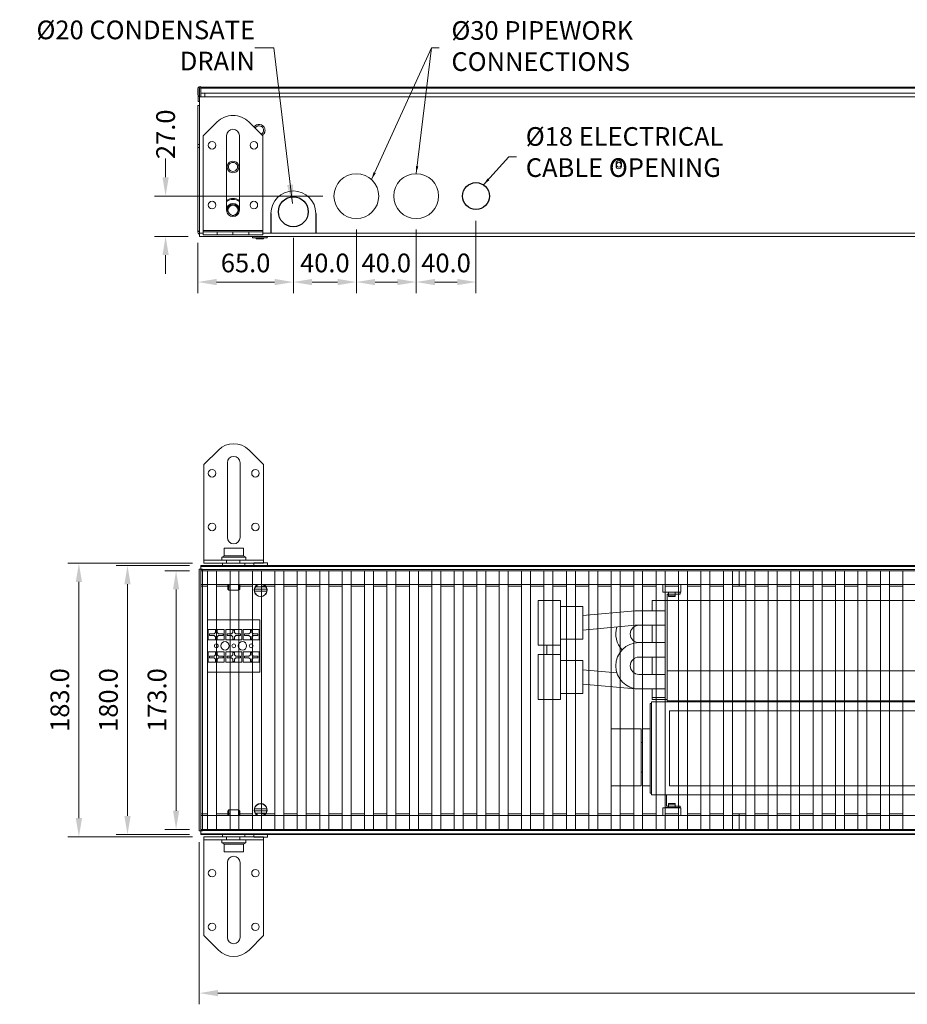
# Model space of a CAD drawing. Units: millimetres. Extents: x -672 to 1990, y -1010 to 2213.
# Drawn here: x 48 to 642, y -194 to 465 of the extents above; entities that cross this region are included whole.
import ezdxf

# ---------------------------------------------------------------- set-up
doc = ezdxf.new("R2010")
doc.units = ezdxf.units.MM
doc.header["$PDMODE"] = 35
doc.linetypes.add('DASHED', pattern=[0.75, 0.5, -0.25])
for name, color, linetype, lineweight in [('Dimension', 5, 'Continuous', 13), ('Element', 3, 'Continuous', 13), ('Fan', 3, 'Continuous', 13), ('Grille', 4, 'Continuous', 13), ('Trench', 7, 'Continuous', 13)]:
    doc.layers.add(name, color=color, linetype=linetype, lineweight=lineweight)
doc.styles.add('Arial', font='ARIAL.TTF')
doc.dimstyles.new('Andy_Linear', dxfattribs={"dimtxt": 2.5, "dimasz": 2.5, "dimexe": 1.5, "dimexo": 1.5, "dimgap": 0, "dimtad": 0, "dimdec": 1, "dimzin": 0, "dimdsep": 46, "dimtxsty": 'Arial', "dimcen": 3, "dimdle": 1.25, "dimclrd": 5, "dimclre": 5, "dimclrt": 7, "dimadec": 0, "dimazin": 0, "dimtfac": 0.8, "dimtdec": 1, "dimtofl": 0, "dimtmove": 0, "dimatfit": 0, "dimfxl": 1, "dimtvp": 1, "dimtolj": 1, "dimtzin": 0, "dimlwd": -1, "dimlwe": -1, "dimarcsym": 0})

# ---------------------------------------------------------------- blocks, each defined once
blk = doc.blocks.new('*D98')
at = {"layer": 'Defpoints', "color": 0}
for p in [(168.14, -77.68), (1250.25, -77.68), (1250.25, -186.2)]:
    blk.add_point(p, dxfattribs=at)
at = {"layer": 'Dimension', "color": 5}
for p, q in [((168.14, -85.18), (168.14, -193.7)), ((1250.25, -85.18), (1250.25, -193.7)), ((180.64, -186.2), (1237.75, -186.2))]:
    blk.add_line(p, q, dxfattribs=at)
for points in [[(180.64, -184.11), (180.64, -188.28), (168.14, -186.2)], [(1237.75, -188.28), (1237.75, -184.11), (1250.25, -186.2)]]:
    blk.add_solid(points, dxfattribs=at)
at = {"layer": 'Dimension', "color": 7, "insert": (709.19, -173.44), "char_height": 12.5, "attachment_point": 5, "style": 'Arial'}
blk.add_mtext('\\A1;1083.0', dxfattribs=at)
blk = doc.blocks.new('*D100')
at = {"layer": 'Defpoints', "color": 0}
for p in [(152.63, 96.32), (169.19, 96.32), (169.19, -76.68)]:
    blk.add_point(p, dxfattribs=at)
at = {"layer": 'Dimension', "color": 5}
for p, q in [((161.69, 96.32), (145.13, 96.32)), ((152.63, -64.18), (152.63, 83.82)), ((161.69, -76.68), (145.13, -76.68))]:
    blk.add_line(p, q, dxfattribs=at)
for points in [[(154.71, 83.82), (150.55, 83.82), (152.63, 96.32)], [(150.55, -64.18), (154.71, -64.18), (152.63, -76.68)]]:
    blk.add_solid(points, dxfattribs=at)
at = {"layer": 'Dimension', "color": 7, "insert": (139.87, 9.82), "char_height": 12.5, "attachment_point": 5, "rotation": 90, "style": 'Arial'}
blk.add_mtext('\\A1;173.0', dxfattribs=at)
blk = doc.blocks.new('*D101')
at = {"layer": 'Defpoints', "color": 0}
for p in [(120.13, 99.82), (169.19, 99.82), (169.19, -80.18)]:
    blk.add_point(p, dxfattribs=at)
at = {"layer": 'Dimension', "color": 5}
for p, q in [((161.69, 99.82), (112.63, 99.82)), ((120.13, -67.68), (120.13, 87.32)), ((161.69, -80.18), (112.63, -80.18))]:
    blk.add_line(p, q, dxfattribs=at)
for points in [[(122.21, 87.32), (118.05, 87.32), (120.13, 99.82)], [(118.05, -67.68), (122.21, -67.68), (120.13, -80.18)]]:
    blk.add_solid(points, dxfattribs=at)
at = {"layer": 'Dimension', "color": 7, "insert": (107.37, 9.82), "char_height": 12.5, "attachment_point": 5, "rotation": 90, "style": 'Arial'}
blk.add_mtext('\\A1;180.0', dxfattribs=at)
blk = doc.blocks.new('*D102')
at = {"layer": 'Defpoints', "color": 0}
for p in [(87.63, 101.32), (171.19, 101.32), (171.19, -81.68)]:
    blk.add_point(p, dxfattribs=at)
at = {"layer": 'Dimension', "color": 5}
for p, q in [((163.69, 101.32), (80.13, 101.32)), ((87.63, -69.18), (87.63, 88.82)), ((163.69, -81.68), (80.13, -81.68))]:
    blk.add_line(p, q, dxfattribs=at)
for points in [[(89.71, 88.82), (85.55, 88.82), (87.63, 101.32)], [(85.55, -69.18), (89.71, -69.18), (87.63, -81.68)]]:
    blk.add_solid(points, dxfattribs=at)
at = {"layer": 'Dimension', "color": 7, "insert": (74.87, 9.82), "char_height": 12.5, "attachment_point": 5, "rotation": 90, "style": 'Arial'}
blk.add_mtext('\\A1;183.0', dxfattribs=at)
blk = doc.blocks.new('*D282')
at = {"layer": 'Defpoints', "color": 0}
for p in [(145.62, 346.98), (258.19, 346.98), (168.19, 319.98)]:
    blk.add_point(p, dxfattribs=at)
at = {"layer": 'Dimension', "color": 5}
for p, q in [((145.62, 359.48), (145.62, 371.98)), ((250.69, 346.98), (138.12, 346.98)), ((160.69, 319.98), (138.12, 319.98)), ((145.62, 307.48), (145.62, 294.98))]:
    blk.add_line(p, q, dxfattribs=at)
for points in [[(143.54, 359.48), (147.7, 359.48), (145.62, 346.98)], [(147.7, 307.48), (143.54, 307.48), (145.62, 319.98)]]:
    blk.add_solid(points, dxfattribs=at)
at = {"layer": 'Dimension', "color": 7, "insert": (145.62, 388.28), "char_height": 12.5, "attachment_point": 5, "rotation": 90, "style": 'Arial'}
blk.add_mtext('\\A1;27.0', dxfattribs=at)
blk = doc.blocks.new('*D283')
at = {"layer": 'Defpoints', "color": 0}
for p in [(273.19, 329.98), (313.19, 331.98), (313.19, 289.44)]:
    blk.add_point(p, dxfattribs=at)
at = {"layer": 'Dimension', "color": 5}
for p, q in [((313.19, 324.48), (313.19, 281.94)), ((273.19, 322.48), (273.19, 281.94)), ((285.69, 289.44), (300.69, 289.44))]:
    blk.add_line(p, q, dxfattribs=at)
for points in [[(285.69, 291.53), (285.69, 287.36), (273.19, 289.44)], [(300.69, 287.36), (300.69, 291.53), (313.19, 289.44)]]:
    blk.add_solid(points, dxfattribs=at)
at = {"layer": 'Dimension', "color": 7, "insert": (293.19, 302.21), "char_height": 12.5, "attachment_point": 5, "style": 'Arial'}
blk.add_mtext('\\A1;40.0', dxfattribs=at)
blk = doc.blocks.new('*D284')
at = {"layer": 'Defpoints', "color": 0}
for p in [(353.19, 337.98), (313.19, 331.98), (353.19, 289.44)]:
    blk.add_point(p, dxfattribs=at)
at = {"layer": 'Dimension', "color": 5}
for p, q in [((353.19, 330.48), (353.19, 281.94)), ((313.19, 324.48), (313.19, 281.94)), ((325.69, 289.44), (340.69, 289.44))]:
    blk.add_line(p, q, dxfattribs=at)
for points in [[(325.69, 291.53), (325.69, 287.36), (313.19, 289.44)], [(340.69, 287.36), (340.69, 291.53), (353.19, 289.44)]]:
    blk.add_solid(points, dxfattribs=at)
at = {"layer": 'Dimension', "color": 7, "insert": (333.19, 302.21), "char_height": 12.5, "attachment_point": 5, "style": 'Arial'}
blk.add_mtext('\\A1;40.0', dxfattribs=at)
blk = doc.blocks.new('*D285')
at = {"layer": 'Defpoints', "color": 0}
for p in [(167.19, 323.23), (231.05, 326.52), (231.05, 289.44)]:
    blk.add_point(p, dxfattribs=at)
at = {"layer": 'Dimension', "color": 5}
for p, q in [((231.05, 319.02), (231.05, 281.94)), ((167.19, 315.73), (167.19, 281.94)), ((179.69, 289.44), (218.55, 289.44))]:
    blk.add_line(p, q, dxfattribs=at)
for points in [[(179.69, 291.53), (179.69, 287.36), (167.19, 289.44)], [(218.55, 287.36), (218.55, 291.53), (231.05, 289.44)]]:
    blk.add_solid(points, dxfattribs=at)
at = {"layer": 'Dimension', "color": 7, "insert": (199.12, 302.21), "char_height": 12.5, "attachment_point": 5, "style": 'Arial'}
blk.add_mtext('\\A1;65.0', dxfattribs=at)
blk = doc.blocks.new('*D286')
at = {"layer": 'Defpoints', "color": 0}
for p in [(273.19, 331.98), (231.05, 326.52), (273.19, 289.44)]:
    blk.add_point(p, dxfattribs=at)
at = {"layer": 'Dimension', "color": 5}
for p, q in [((273.19, 324.48), (273.19, 281.94)), ((231.05, 319.02), (231.05, 281.94)), ((243.55, 289.44), (260.69, 289.44))]:
    blk.add_line(p, q, dxfattribs=at)
for points in [[(243.55, 291.53), (243.55, 287.36), (231.05, 289.44)], [(260.69, 287.36), (260.69, 291.53), (273.19, 289.44)]]:
    blk.add_solid(points, dxfattribs=at)
at = {"layer": 'Dimension', "color": 7, "insert": (252.12, 302.21), "char_height": 12.5, "attachment_point": 5, "style": 'Arial'}
blk.add_mtext('\\A1;\\A1;40.0', dxfattribs=at)

msp = doc.modelspace()

# ---------------------------------------------------------------- linework, layer by layer
for p, q in [((216.05, 335.38), (216.05, 322.18)), ((246.05, 335.38), (246.05, 322.18))]:
    msp.add_line(p, q)
for centre, radius in [((353.19, 346.93), 9), ((231.05, 336.47), 10)]:
    msp.add_circle(centre, radius)
at = {"layer": 'Element'}
for p, q in [((479.69, 11.56), (479.69, 82.01)), ((489.69, 82.01), (479.69, 82.01)), ((489.69, 80.71), (480.99, 80.71)), ((480.99, 9.26), (480.99, 80.71)), ((489.69, 80.71), (489.69, 82.01)), ((394.69, 76.51), (409.69, 76.51)), ((394.69, 46.51), (394.69, 76.51)), ((409.69, 10.26), (409.69, 76.51)), ((409.69, 72.51), (424.69, 72.51)), ((424.69, 72.51), (424.69, 50.51)), ((1190.39, 76.51), (470.99, 76.51)), ((470.99, 69.51), (470.99, 76.51)), ((424.69, 66.36), (459.69, 69.51)), ((459.69, 69.51), (479.69, 69.51)), ((459.69, 59.81), (424.69, 56.66)), ((459.69, 59.81), (479.69, 59.81)), ((470.99, 48.23), (470.99, 59.81)), ((394.69, 46.51), (409.69, 46.51)), ((400.69, 40.26), (400.69, 46.51)), ((409.69, 50.51), (424.69, 50.51)), ((462.18, 48.23), (479.69, 48.23)), ((394.69, 10.26), (394.69, 40.26)), ((394.69, 40.26), (409.69, 40.26)), ((409.69, 36.26), (424.69, 36.26)), ((424.69, 36.26), (424.69, 14.26)), ((462.18, 38.53), (479.69, 38.53)), ((470.99, 26.96), (470.99, 38.53)), ((447.42, 28.06), (424.69, 30.11)), ((462.18, 26.96), (479.69, 26.96)), ((1180.39, 29.26), (480.99, 29.26)), ((424.69, 20.41), (459.69, 17.26)), ((409.69, 14.26), (424.69, 14.26)), ((459.69, 17.26), (479.69, 17.26)), ((470.99, 10.26), (470.99, 17.26)), ((394.69, 10.26), (409.69, 10.26)), ((470.99, 11.56), (479.69, 11.56)), ((470.99, 10.26), (480.99, 10.26)), ((1180.39, 9.26), (480.99, 9.26))]:
    msp.add_line(p, q, dxfattribs=at)
for centre, radius, start, end in [((462.18, 54.02), 5.79, 90, 270), ((462.18, 54.02), 15.49, 162.40083, 223.38082), ((462.18, 32.74), 15.49, 90, 270), ((462.18, 32.74), 5.79, 90, 270)]:
    msp.add_arc(centre, radius, start, end, dxfattribs=at)
at = {"layer": 'Fan'}
for p, q in [((469.69, 7.53), (469.69, -52.47)), ((470.69, 7.53), (469.69, 7.53)), ((1190.69, 8.53), (470.69, 8.53)), ((470.69, 8.53), (470.69, -53.47)), ((482.69, 2.53), (482.69, -47.47)), ((1178.69, 2.53), (482.69, 2.53)), ((443.69, -9.47), (443.69, -47.47)), ((463.69, -9.47), (443.69, -9.47)), ((463.69, -9.47), (463.69, -47.47)), ((469.69, -9.47), (464.69, -9.47)), ((464.69, -9.47), (464.69, -47.47)), ((463.69, -18.47), (464.69, -18.47)), ((463.69, -38.47), (464.69, -38.47)), ((463.69, -47.47), (443.69, -47.47)), ((469.69, -47.47), (464.69, -47.47)), ((470.69, -52.47), (469.69, -52.47)), ((1178.69, -47.47), (482.69, -47.47)), ((1190.69, -53.47), (470.69, -53.47)), ((479.69, -53.47), (479.69, -62.07)), ((480.69, -53.47), (480.69, -61.07)), ((489.69, -62.07), (479.69, -62.07)), ((489.69, -61.07), (480.69, -61.07)), ((489.69, -61.07), (489.69, -62.07))]:
    msp.add_line(p, q, dxfattribs=at)
at = {"layer": 'Grille'}
for p, q in [((529.19, 96.32), (169.19, 96.32)), ((169.19, 86.02), (169.19, 96.32)), ((173.69, -76.68), (173.69, 96.32)), ((179.69, -76.68), (179.69, 96.32)), ((188.69, -76.68), (188.69, 96.32)), ((194.69, -76.68), (194.69, 96.32)), ((203.69, -76.68), (203.69, 96.32)), ((209.69, -76.68), (209.69, 96.32)), ((218.69, -76.68), (218.69, 96.32)), ((224.69, -76.68), (224.69, 96.32)), ((233.69, -76.68), (233.69, 96.32)), ((239.69, -76.68), (239.69, 96.32)), ((248.69, -76.68), (248.69, 96.32)), ((254.69, -76.68), (254.69, 96.32)), ((263.69, -76.68), (263.69, 96.32)), ((269.69, -76.68), (269.69, 96.32)), ((278.69, -76.68), (278.69, 96.32)), ((284.69, -76.68), (284.69, 96.32)), ((293.69, -76.68), (293.69, 96.32)), ((299.69, -76.68), (299.69, 96.32)), ((308.69, -76.68), (308.69, 96.32)), ((314.69, -76.68), (314.69, 96.32)), ((323.69, -76.68), (323.69, 96.32)), ((329.69, -76.68), (329.69, 96.32)), ((338.69, -76.68), (338.69, 96.32)), ((344.69, -76.68), (344.69, 96.32)), ((353.69, -76.68), (353.69, 96.32)), ((359.69, -76.68), (359.69, 96.32)), ((368.69, -76.68), (368.69, 96.32)), ((374.69, -76.68), (374.69, 96.32)), ((383.69, -76.68), (383.69, 96.32)), ((389.69, -76.68), (389.69, 96.32)), ((398.69, -76.68), (398.69, 96.32)), ((404.69, -76.68), (404.69, 96.32)), ((413.69, -76.68), (413.69, 96.32)), ((419.69, -76.68), (419.69, 96.32)), ((428.69, -76.68), (428.69, 96.32)), ((434.69, -76.68), (434.69, 96.32)), ((443.69, -76.68), (443.69, 96.32)), ((449.69, -76.68), (449.69, 96.32)), ((458.69, -76.68), (458.69, 96.32)), ((464.69, -76.68), (464.69, 96.32)), ((473.69, -76.68), (473.69, 96.32)), ((479.69, -76.68), (479.69, 96.32)), ((488.69, -76.68), (488.69, 96.32)), ((494.69, -76.68), (494.69, 96.32)), ((503.69, -76.68), (503.69, 96.32)), ((509.69, -76.68), (509.69, 96.32)), ((518.69, -76.68), (518.69, 96.32)), ((524.69, -76.68), (524.69, 96.32)), ((889.19, 96.32), (529.19, 96.32)), ((529.19, 86.02), (529.19, 96.32)), ((529.19, 86.02), (529.19, 96.32)), ((533.69, -76.68), (533.69, 96.32)), ((539.69, -76.68), (539.69, 96.32)), ((548.69, -76.68), (548.69, 96.32)), ((554.69, -76.68), (554.69, 96.32)), ((563.69, -76.68), (563.69, 96.32)), ((569.69, -76.68), (569.69, 96.32)), ((578.69, -76.68), (578.69, 96.32)), ((584.69, -76.68), (584.69, 96.32)), ((593.69, -76.68), (593.69, 96.32)), ((599.69, -76.68), (599.69, 96.32)), ((608.69, -76.68), (608.69, 96.32)), ((614.69, -76.68), (614.69, 96.32)), ((623.69, -76.68), (623.69, 96.32)), ((629.69, -76.68), (629.69, 96.32)), ((638.69, -76.68), (638.69, 96.32)), ((173.69, 86.02), (169.19, 86.02)), ((188.69, 86.02), (179.69, 86.02)), ((203.69, 86.02), (194.69, 86.02)), ((218.69, 86.02), (209.69, 86.02)), ((233.69, 86.02), (224.69, 86.02)), ((248.69, 86.02), (239.69, 86.02)), ((263.69, 86.02), (254.69, 86.02)), ((278.69, 86.02), (269.69, 86.02)), ((293.69, 86.02), (284.69, 86.02)), ((308.69, 86.02), (299.69, 86.02)), ((323.69, 86.02), (314.69, 86.02)), ((338.69, 86.02), (329.69, 86.02)), ((353.69, 86.02), (344.69, 86.02)), ((368.69, 86.02), (359.69, 86.02)), ((383.69, 86.02), (374.69, 86.02)), ((398.69, 86.02), (389.69, 86.02)), ((413.69, 86.02), (404.69, 86.02)), ((428.69, 86.02), (419.69, 86.02)), ((443.69, 86.02), (434.69, 86.02)), ((458.69, 86.02), (449.69, 86.02)), ((473.69, 86.02), (464.69, 86.02)), ((488.69, 86.02), (479.69, 86.02)), ((503.69, 86.02), (494.69, 86.02)), ((518.69, 86.02), (509.69, 86.02)), ((529.19, 86.02), (524.69, 86.02)), ((533.69, 86.02), (529.19, 86.02)), ((548.69, 86.02), (539.69, 86.02)), ((563.69, 86.02), (554.69, 86.02)), ((578.69, 86.02), (569.69, 86.02)), ((593.69, 86.02), (584.69, 86.02)), ((608.69, 86.02), (599.69, 86.02)), ((623.69, 86.02), (614.69, 86.02)), ((638.69, 86.02), (629.69, 86.02)), ((169.19, -76.68), (169.19, -66.38)), ((173.69, -66.38), (169.19, -66.38)), ((188.69, -66.38), (179.69, -66.38)), ((203.69, -66.38), (194.69, -66.38)), ((218.69, -66.38), (209.69, -66.38)), ((233.69, -66.38), (224.69, -66.38)), ((248.69, -66.38), (239.69, -66.38)), ((263.69, -66.38), (254.69, -66.38)), ((278.69, -66.38), (269.69, -66.38)), ((293.69, -66.38), (284.69, -66.38)), ((308.69, -66.38), (299.69, -66.38)), ((323.69, -66.38), (314.69, -66.38)), ((338.69, -66.38), (329.69, -66.38)), ((353.69, -66.38), (344.69, -66.38)), ((368.69, -66.38), (359.69, -66.38)), ((383.69, -66.38), (374.69, -66.38)), ((398.69, -66.38), (389.69, -66.38)), ((413.69, -66.38), (404.69, -66.38)), ((428.69, -66.38), (419.69, -66.38)), ((443.69, -66.38), (434.69, -66.38)), ((458.69, -66.38), (449.69, -66.38)), ((473.69, -66.38), (464.69, -66.38)), ((488.69, -66.38), (479.69, -66.38)), ((503.69, -66.38), (494.69, -66.38)), ((518.69, -66.38), (509.69, -66.38)), ((529.19, -66.38), (524.69, -66.38)), ((529.19, -76.68), (529.19, -66.38)), ((533.69, -66.38), (529.19, -66.38)), ((529.19, -76.68), (529.19, -66.38)), ((548.69, -66.38), (539.69, -66.38)), ((563.69, -66.38), (554.69, -66.38)), ((578.69, -66.38), (569.69, -66.38)), ((593.69, -66.38), (584.69, -66.38)), ((608.69, -66.38), (599.69, -66.38)), ((623.69, -66.38), (614.69, -66.38)), ((638.69, -66.38), (629.69, -66.38)), ((529.19, -76.68), (169.19, -76.68)), ((889.19, -76.68), (529.19, -76.68))]:
    msp.add_line(p, q, dxfattribs=at)
at = {"layer": 'Trench', "linetype": 'Continuous'}
for p, q in [((167.29, 410.2), (167.09, 418.69)), ((167.99, 418.72), (168.12, 413.43)), ((168.19, 419.18), (168.19, 418.73)), ((168.19, 418.73), (168.19, 413.43)), ((169.19, 419.43), (169.19, 419.83)), ((169.19, 419.83), (1248.19, 419.83)), ((169.19, 419.18), (169.19, 419.43)), ((169.19, 415.74), (169.19, 419.18)), ((169.19, 419.18), (171.94, 419.18)), ((171.94, 415.74), (169.19, 415.74)), ((169.19, 415.74), (169.19, 413.43)), ((171.94, 419.18), (1246.94, 419.18)), ((1246.94, 415.74), (171.94, 415.74)), ((171.94, 415.74), (171.94, 413.43)), ((168.19, 410.22), (167.29, 410.2)), ((168.19, 413.43), (168.19, 407.43)), ((171.94, 413.43), (168.19, 413.43)), ((1246.94, 413.43), (171.94, 413.43)), ((168.19, 407.43), (167.19, 407.43)), ((167.19, 407.43), (167.19, 381.43)), ((168.19, 407.43), (168.19, 381.43)), ((168.19, 407.43), (168.19, 381.43)), ((180.08, 396.54), (170.69, 387.14)), ((210.69, 387.14), (201.3, 396.54)), ((170.69, 323.93), (170.69, 387.14)), ((186.44, 387.43), (186.44, 337.43)), ((194.94, 337.43), (194.94, 387.43)), ((210.69, 387.14), (210.69, 323.93)), ((168.19, 381.43), (167.19, 381.43)), ((167.19, 381.43), (167.19, 379.43)), ((168.07, 379.43), (167.19, 379.43)), ((167.19, 379.43), (167.19, 323.43)), ((168.19, 379.43), (168.07, 379.43)), ((168.19, 381.43), (168.19, 322.18)), ((446.94, 366.93), (446.94, 368.93)), ((450.44, 368.93), (450.44, 366.93)), ((167.19, 323.43), (167.28, 323.43)), ((167.19, 323.18), (167.19, 323.43)), ((167.19, 323.18), (168.19, 323.18)), ((167.51, 323.43), (167.28, 323.43)), ((167.87, 323.43), (167.51, 323.43)), ((168.09, 323.43), (167.87, 323.43)), ((168.19, 323.43), (168.09, 323.43)), ((170.69, 322.93), (170.69, 323.93)), ((210.69, 323.93), (170.69, 323.93)), ((170.69, 322.93), (180.08, 322.93)), ((170.69, 322.93), (170.69, 320.93)), ((180.08, 322.93), (190.69, 322.93)), ((180.08, 322.93), (180.08, 320.93)), ((190.69, 322.93), (201.3, 322.93)), ((190.69, 322.93), (190.69, 320.93)), ((201.3, 322.93), (210.69, 322.93)), ((201.3, 322.93), (201.3, 320.93)), ((210.69, 322.93), (210.69, 323.93)), ((210.69, 322.93), (210.69, 320.93)), ((168.19, 322.18), (168.19, 321.73)), ((168.19, 322.18), (170.69, 322.18)), ((168.19, 321.73), (168.19, 321.31)), ((168.19, 321.31), (168.19, 320.93)), ((168.19, 320.93), (168.19, 319.98)), ((168.19, 319.98), (168.19, 319.93)), ((168.19, 319.93), (368.19, 319.93)), ((170.69, 320.93), (180.08, 320.93)), ((180.08, 320.93), (190.69, 320.93)), ((190.69, 320.93), (201.3, 320.93)), ((201.3, 320.93), (210.69, 320.93)), ((205.94, 318.93), (204.19, 318.93)), ((211.44, 318.93), (205.94, 318.93)), ((206.19, 318.93), (206.19, 318.43)), ((206.19, 318.93), (206.19, 318.43)), ((206.33, 318.43), (206.19, 318.43)), ((206.29, 318.43), (206.29, 318.93)), ((206.29, 318.43), (206.29, 318.93)), ((211.05, 318.43), (206.33, 318.43)), ((210.69, 322.18), (368.19, 322.18)), ((211.19, 318.43), (211.05, 318.43)), ((211.09, 318.43), (211.09, 318.93)), ((211.09, 318.43), (211.09, 318.93)), ((211.19, 318.93), (211.19, 318.43)), ((211.19, 318.93), (211.19, 318.43)), ((213.19, 318.93), (211.44, 318.93)), ((368.19, 322.18), (1206.69, 322.18)), ((368.19, 319.93), (1249.19, 319.93))]:
    msp.add_line(p, q, dxfattribs=at)
at = {"layer": 'Trench'}
for p, q in [((171.19, 167.32), (180.95, 177.07)), ((211.19, 167.32), (201.43, 177.07)), ((171.19, 167.32), (171.19, 101.32)), ((186.94, 118.57), (186.94, 168.57)), ((195.44, 118.57), (195.44, 168.57)), ((211.19, 167.32), (211.19, 101.32)), ((184.69, 106.32), (183.19, 105.32)), ((197.69, 111.32), (184.69, 111.32)), ((184.69, 106.32), (184.69, 111.32)), ((197.69, 106.32), (184.69, 106.32)), ((197.69, 106.32), (197.69, 111.32)), ((199.19, 105.32), (197.69, 106.32)), ((1249.19, 99.82), (169.19, 99.82)), ((169.19, -80.18), (169.19, 99.82)), ((1249.19, 99.21), (169.19, 99.21)), ((171.19, 103.32), (211.19, 103.32)), ((171.19, 101.32), (211.19, 101.32)), ((183.19, 105.32), (199.19, 105.32)), ((183.19, 105.32), (183.19, 103.32)), ((183.69, 101.32), (183.69, 99.82)), ((198.69, 101.32), (198.69, 99.82)), ((199.19, 103.32), (199.19, 105.32)), ((204.57, 101.52), (213.82, 101.52)), ((204.57, 101.52), (204.57, 99.82)), ((213.82, 101.52), (213.82, 99.82)), ((168.14, 97.32), (170.25, 97.32)), ((168.14, -77.68), (168.14, 97.32)), ((1249.19, 97.1), (169.19, 97.1)), ((170.25, -77.68), (170.25, 97.32)), ((1249.19, 87.1), (169.19, 87.1)), ((187.19, 84.07), (187.19, 87.1)), ((187.94, 83.32), (187.94, 87.1)), ((194.44, 83.32), (194.44, 87.1)), ((195.19, 84.07), (195.19, 87.1)), ((206.19, 87.1), (206.19, 86.02)), ((206.69, 85.52), (206.19, 86.02)), ((206.69, 87.1), (206.69, 85.52)), ((211.69, 87.1), (211.69, 85.52)), ((211.69, 85.52), (212.19, 86.02)), ((212.19, 87.1), (212.19, 86.02)), ((478.19, 82.01), (478.19, 87.1)), ((490.19, 82.01), (490.19, 87.1)), ((187.94, 83.32), (187.19, 84.07)), ((187.94, 83.32), (194.44, 83.32)), ((194.44, 83.32), (195.19, 84.07)), ((213.29, 83.97), (205.09, 83.97)), ((213.29, 82.67), (205.09, 82.67)), ((211.69, 85.52), (206.69, 85.52)), ((478.19, 82.01), (490.19, 82.01)), ((481.89, 82.01), (481.89, 79.03)), ((481.89, 80.71), (486.49, 80.71)), ((481.89, 79.55), (486.49, 79.55)), ((486.49, 82.01), (486.49, 79.03)), ((481.89, 79.03), (486.49, 79.03)), ((173.69, 28.58), (173.69, 63.58)), ((208.69, 63.58), (173.69, 63.58)), ((208.69, 28.58), (208.69, 63.58)), ((174.19, 57.08), (184.86, 57.08)), ((174.19, 50.08), (174.19, 57.08)), ((175.02, 54.08), (178.02, 54.08)), ((175.02, 53.08), (175.02, 54.08)), ((175.02, 53.08), (178.02, 53.08)), ((178.02, 54.08), (179.02, 55.08)), ((179.02, 52.08), (178.02, 53.08)), ((179.02, 56.68), (179.02, 57.08)), ((180.02, 56.68), (179.02, 56.68)), ((179.02, 56.58), (179.02, 55.08)), ((180.02, 56.58), (179.02, 56.58)), ((180.02, 56.68), (180.02, 57.08)), ((180.02, 56.58), (180.02, 55.08)), ((180.02, 55.08), (181.02, 54.08)), ((181.02, 53.08), (180.02, 52.08)), ((181.02, 54.08), (184.02, 54.08)), ((181.02, 53.08), (184.02, 53.08)), ((184.02, 53.08), (184.02, 54.08)), ((184.86, 50.08), (184.86, 57.08)), ((185.86, 50.08), (185.86, 57.08)), ((185.86, 57.08), (196.52, 57.08)), ((186.69, 54.08), (189.69, 54.08)), ((186.69, 53.08), (186.69, 54.08)), ((186.69, 53.08), (189.69, 53.08)), ((189.69, 54.08), (190.69, 55.08)), ((190.69, 52.08), (189.69, 53.08)), ((190.69, 56.68), (190.69, 57.08)), ((191.69, 56.68), (190.69, 56.68)), ((190.69, 56.58), (190.69, 55.08)), ((191.69, 56.58), (190.69, 56.58)), ((191.69, 56.68), (191.69, 57.08)), ((191.69, 56.58), (191.69, 55.08)), ((191.69, 55.08), (192.69, 54.08)), ((192.69, 53.08), (191.69, 52.08)), ((192.69, 54.08), (195.69, 54.08)), ((192.69, 53.08), (195.69, 53.08)), ((195.69, 53.08), (195.69, 54.08)), ((196.52, 50.08), (196.52, 57.08)), ((197.52, 50.08), (197.52, 57.08)), ((197.52, 57.08), (208.19, 57.08)), ((198.36, 54.08), (201.36, 54.08)), ((198.36, 53.08), (198.36, 54.08)), ((198.36, 53.08), (201.36, 53.08)), ((201.36, 54.08), (202.36, 55.08)), ((202.36, 52.08), (201.36, 53.08)), ((202.36, 56.68), (202.36, 57.08)), ((203.36, 56.68), (202.36, 56.68)), ((202.36, 56.58), (202.36, 55.08)), ((203.36, 56.58), (202.36, 56.58)), ((203.36, 56.68), (203.36, 57.08)), ((203.36, 56.58), (203.36, 55.08)), ((203.36, 55.08), (204.36, 54.08)), ((204.36, 53.08), (203.36, 52.08)), ((204.36, 54.08), (207.36, 54.08)), ((204.36, 53.08), (207.36, 53.08)), ((207.36, 53.08), (207.36, 54.08)), ((208.19, 50.08), (208.19, 57.08)), ((174.19, 50.08), (184.86, 50.08)), ((179.02, 52.08), (179.02, 50.58)), ((179.02, 50.58), (180.02, 50.58)), ((180.02, 52.08), (180.02, 50.58)), ((185.86, 50.08), (196.52, 50.08)), ((190.69, 52.08), (190.69, 50.58)), ((190.69, 50.58), (191.69, 50.58)), ((191.69, 52.08), (191.69, 50.58)), ((197.52, 50.08), (208.19, 50.08)), ((202.36, 52.08), (202.36, 50.58)), ((202.36, 50.58), (203.36, 50.58)), ((203.36, 52.08), (203.36, 50.58)), ((174.19, 42.08), (184.86, 42.08)), ((174.19, 35.08), (174.19, 42.08)), ((179.02, 40.08), (178.02, 39.08)), ((179.02, 40.08), (179.02, 41.58)), ((179.02, 41.58), (180.02, 41.58)), ((180.02, 40.08), (180.02, 41.58)), ((181.02, 39.08), (180.02, 40.08)), ((184.86, 35.08), (184.86, 42.08)), ((185.86, 35.08), (185.86, 42.08)), ((185.86, 42.08), (196.52, 42.08)), ((190.69, 40.08), (189.69, 39.08)), ((190.69, 40.08), (190.69, 41.58)), ((190.69, 41.58), (191.69, 41.58)), ((191.69, 40.08), (191.69, 41.58)), ((192.69, 39.08), (191.69, 40.08)), ((196.52, 35.08), (196.52, 42.08)), ((197.52, 35.08), (197.52, 42.08)), ((197.52, 42.08), (208.19, 42.08)), ((202.36, 40.08), (201.36, 39.08)), ((202.36, 41.58), (203.36, 41.58)), ((202.36, 40.08), (202.36, 41.58)), ((203.36, 40.08), (203.36, 41.58)), ((204.36, 39.08), (203.36, 40.08)), ((208.19, 35.08), (208.19, 42.08)), ((174.19, 35.08), (184.86, 35.08)), ((175.02, 39.08), (175.02, 38.08)), ((175.02, 39.08), (178.02, 39.08)), ((175.02, 38.08), (178.02, 38.08)), ((178.02, 38.08), (179.02, 37.08)), ((179.02, 35.58), (179.02, 37.08)), ((180.02, 35.58), (179.02, 35.58)), ((180.02, 35.48), (179.02, 35.48)), ((179.02, 35.48), (179.02, 35.08)), ((180.02, 37.08), (181.02, 38.08)), ((180.02, 35.58), (180.02, 37.08)), ((180.02, 35.48), (180.02, 35.08)), ((181.02, 39.08), (184.02, 39.08)), ((181.02, 38.08), (184.02, 38.08)), ((184.02, 39.08), (184.02, 38.08)), ((185.86, 35.08), (196.52, 35.08)), ((186.69, 39.08), (189.69, 39.08)), ((186.69, 39.08), (186.69, 38.08)), ((186.69, 38.08), (189.69, 38.08)), ((189.69, 38.08), (190.69, 37.08)), ((190.69, 35.58), (190.69, 37.08)), ((191.69, 35.58), (190.69, 35.58)), ((191.69, 35.48), (190.69, 35.48)), ((190.69, 35.48), (190.69, 35.08)), ((191.69, 37.08), (192.69, 38.08)), ((191.69, 35.58), (191.69, 37.08)), ((191.69, 35.48), (191.69, 35.08)), ((192.69, 39.08), (195.69, 39.08)), ((192.69, 38.08), (195.69, 38.08)), ((195.69, 39.08), (195.69, 38.08)), ((197.52, 35.08), (208.19, 35.08)), ((198.36, 39.08), (201.36, 39.08)), ((198.36, 39.08), (198.36, 38.08)), ((198.36, 38.08), (201.36, 38.08)), ((201.36, 38.08), (202.36, 37.08)), ((202.36, 35.58), (202.36, 37.08)), ((203.36, 35.58), (202.36, 35.58)), ((203.36, 35.48), (202.36, 35.48)), ((202.36, 35.48), (202.36, 35.08)), ((203.36, 37.08), (204.36, 38.08)), ((203.36, 35.58), (203.36, 37.08)), ((203.36, 35.48), (203.36, 35.08)), ((204.36, 39.08), (207.36, 39.08)), ((204.36, 38.08), (207.36, 38.08)), ((207.36, 39.08), (207.36, 38.08)), ((208.69, 28.58), (173.69, 28.58)), ((187.94, -63.68), (187.19, -64.43)), ((187.19, -64.43), (187.19, -67.46)), ((187.94, -63.68), (194.44, -63.68)), ((187.94, -63.68), (187.94, -67.46)), ((194.44, -63.68), (194.44, -67.46)), ((194.44, -63.68), (195.19, -64.43)), ((195.19, -64.43), (195.19, -67.46)), ((213.29, -63.03), (205.09, -63.03)), ((213.29, -64.33), (205.09, -64.33)), ((478.19, -62.37), (478.19, -67.46)), ((478.19, -62.37), (490.19, -62.37)), ((481.89, -59.4), (486.49, -59.4)), ((481.89, -62.37), (481.89, -59.4)), ((481.89, -59.92), (486.49, -59.92)), ((481.89, -61.07), (486.49, -61.07)), ((486.49, -62.37), (486.49, -59.4)), ((490.19, -62.37), (490.19, -67.46)), ((1249.19, -67.46), (169.19, -67.46)), ((206.69, -65.88), (206.19, -66.38)), ((206.19, -67.46), (206.19, -66.38)), ((211.69, -65.88), (206.69, -65.88)), ((206.69, -67.46), (206.69, -65.88)), ((211.69, -67.46), (211.69, -65.88)), ((211.69, -65.88), (212.19, -66.38)), ((212.19, -67.46), (212.19, -66.38)), ((168.14, -77.68), (170.25, -77.68)), ((1249.19, -77.46), (169.19, -77.46)), ((1249.19, -79.57), (169.19, -79.57)), ((1249.19, -80.18), (169.19, -80.18)), ((171.19, -147.68), (171.19, -81.68)), ((171.19, -81.68), (211.19, -81.68)), ((171.19, -83.68), (211.19, -83.68)), ((183.19, -85.68), (183.19, -83.68)), ((183.69, -81.68), (183.69, -80.18)), ((198.69, -81.68), (198.69, -80.18)), ((199.19, -83.68), (199.19, -85.68)), ((204.57, -81.88), (204.57, -80.18)), ((204.57, -81.88), (213.82, -81.88)), ((211.19, -147.68), (211.19, -81.68)), ((213.82, -81.88), (213.82, -80.18)), ((183.19, -85.68), (199.19, -85.68)), ((184.69, -86.68), (183.19, -85.68)), ((197.69, -86.68), (184.69, -86.68)), ((184.69, -86.68), (184.69, -91.68)), ((197.69, -91.68), (184.69, -91.68)), ((199.19, -85.68), (197.69, -86.68)), ((197.69, -86.68), (197.69, -91.68)), ((186.94, -98.93), (186.94, -148.93)), ((195.44, -98.93), (195.44, -148.93)), ((171.19, -147.68), (180.95, -157.44)), ((211.19, -147.68), (201.43, -157.44))]:
    msp.add_line(p, q, dxfattribs=at)
at = {"layer": 'Trench', "color": 6, "linetype": 'DASHED'}
for p, q in [((186.39, 101.32), (186.39, 103.32)), ((195.19, 103.32), (195.19, 101.32)), ((186.39, -81.68), (186.39, -83.68)), ((195.19, -83.68), (195.19, -81.68))]:
    msp.add_line(p, q, dxfattribs=at)
at = {"layer": 'Trench', "linetype": 'Continuous'}
for points in [[(204.19, 318.93), (204.2, 318.93), (204.24, 318.93), (204.3, 318.93), (204.39, 318.93), (204.5, 318.93), (204.64, 318.93), (204.79, 318.93), (204.97, 318.93), (205.17, 318.93), (205.39, 318.93), (205.63, 318.93), (205.89, 318.93), (205.94, 318.93)], [(205.94, 318.93), (206.16, 318.93), (206.44, 318.93), (206.74, 318.93), (207.05, 318.93), (207.36, 318.93), (207.69, 318.93), (208.02, 318.93), (208.36, 318.93), (208.69, 318.93), (209.03, 318.93), (209.36, 318.93), (209.69, 318.93), (210.02, 318.93), (210.34, 318.93), (210.64, 318.93), (210.94, 318.93), (211.23, 318.93), (211.44, 318.93)], [(206.29, 318.43), (206.34, 318.43), (206.47, 318.43), (206.69, 318.43), (206.99, 318.43), (207.36, 318.43), (207.77, 318.43), (208.22, 318.43), (208.69, 318.43), (209.16, 318.43), (209.61, 318.43), (210.02, 318.43), (210.39, 318.43), (210.69, 318.43), (210.91, 318.43), (211.04, 318.43), (211.09, 318.43)], [(211.44, 318.93), (211.5, 318.93), (211.75, 318.93), (211.99, 318.93), (212.21, 318.93), (212.41, 318.93), (212.59, 318.93), (212.75, 318.93), (212.88, 318.93), (212.99, 318.93), (213.08, 318.93), (213.14, 318.93), (213.18, 318.93), (213.19, 318.93)]]:
    msp.add_lwpolyline(points, dxfattribs=at)
at = {"layer": 'Trench'}
for centre, radius in [((176.69, 161.52), 2.5), ((205.69, 161.52), 2.5), ((176.69, 125.62), 2.5), ((205.69, 125.62), 2.5), ((179.52, 46.08), 1.25), ((185.36, 46.08), 2.8), ((191.19, 46.08), 1.25), ((197.02, 46.08), 2.8), ((202.86, 46.08), 1.25), ((176.69, -105.98), 2.5), ((205.69, -105.98), 2.5), ((176.69, -141.88), 2.5), ((205.69, -141.88), 2.5)]:
    msp.add_circle(centre, radius, dxfattribs=at)
at = {"layer": 'Trench', "linetype": 'Continuous'}
for centre, radius, start, end in [((168.59, 418.73), 1.5, 47.18962, 181.34714), ((168.59, 418.73), 0.6, 37.09373, 181.34714), ((168.59, 418.73), 0.6, 32.97221, 37.09373), ((168.59, 418.73), 0.6, 0, 32.97221), ((190.69, 385.93), 15, 90, 135), ((190.69, 385.93), 15, 45, 90), ((190.69, 387.43), 4.25, 0, 180), ((208.19, 390.93), 3.95, 17.14286, 148.32426), ((208.19, 390.93), 3, 25.71429, 152.74136), ((208.19, 390.93), 3, 308.57143, 334.28571), ((208.19, 390.93), 3.95, 301.67008, 332.46275), ((208.19, 390.93), 3, 0, 25.71429), ((208.19, 390.93), 3, 334.28571, 0), ((208.19, 390.93), 3.95, 332.46275, 342.85714), ((208.19, 390.93), 3.95, 0.24688, 17.14286), ((208.19, 390.93), 3.95, 342.85714, 0), ((208.19, 390.93), 3.95, 0, 0.24688), ((176.69, 380.93), 2.5, 90, 270), ((176.69, 380.93), 2.5, 270, 90), ((204.69, 380.93), 2.5, 90, 270), ((204.69, 380.93), 2.5, 270, 90), ((208.19, 390.93), 3, 295.71429, 308.57143), ((190.69, 366.43), 3.95, 17.14286, 162.85714), ((190.69, 366.43), 3, 25.71429, 154.28571), ((448.69, 368.93), 1.75, 0, 180), ((448.69, 367.93), 1.6, 0, 180), ((190.69, 366.43), 3.95, 162.85714, 180), ((190.69, 366.43), 3.95, 180, 197.14286), ((190.69, 366.43), 3.95, 197.14286, 342.85714), ((190.69, 366.43), 3, 154.28571, 180), ((190.69, 366.43), 3, 180, 205.71429), ((190.69, 366.43), 3, 205.71429, 334.28571), ((190.69, 366.43), 3, 0, 25.71429), ((190.69, 366.43), 3, 334.28571, 0), ((190.69, 366.43), 3.95, 0, 17.14286), ((190.69, 366.43), 3.95, 342.85714, 0), ((448.69, 366.93), 1.75, 180, 0), ((448.69, 367.93), 1.6, 180, 0), ((273.19, 346.93), 15, 0, 180), ((313.19, 346.93), 15, 0, 180), ((231.05, 335.38), 15, 0, 180), ((176.69, 340.93), 2.5, 90, 270), ((176.69, 340.93), 2.5, 270, 90), ((190.69, 337.43), 8, 57.89849, 122.10151), ((190.69, 337.43), 7.25, 54.09488, 125.90512), ((204.69, 340.93), 2.5, 90, 270), ((204.69, 340.93), 2.5, 270, 90), ((273.19, 346.93), 15, 180, 0), ((313.19, 346.93), 15, 180, 0), ((190.69, 337.43), 4.5, 19.09131, 160.90869), ((190.69, 337.43), 4.25, 180, 0), ((190.69, 337.43), 4, 0, 180), ((190.69, 337.43), 4, 180, 195), ((190.69, 337.43), 3.38, 0, 180), ((190.69, 337.43), 3.38, 180, 0), ((190.69, 337.43), 4, 255, 0), ((169.44, 323.18), 2.25, 180, 187.56371), ((169.44, 323.18), 2.25, 187.56371, 210), ((169.44, 323.18), 2.25, 210, 236.18264), ((204.19, 319.43), 0.5, 90, 270), ((204.19, 319.43), 0.5, 90, 270), ((213.19, 319.43), 0.5, 270, 90), ((213.19, 319.43), 0.5, 270, 90)]:
    msp.add_arc(centre, radius, start, end, dxfattribs=at)
at = {"layer": 'Trench'}
for centre, radius, start, end in [((191.19, 166.83), 14.49, 45, 135), ((191.19, 168.57), 4.25, 0, 180), ((191.19, 118.57), 4.25, 180, 0), ((209.19, 83.32), 4.3, 118.46965, 61.53035), ((209.19, 83.32), 4.15, 114.37784, 65.62216), ((209.19, -63.68), 4.3, 298.46965, 241.53035), ((209.19, -63.68), 4.15, 294.37784, 245.62216), ((191.19, -98.93), 4.25, 0, 180), ((191.19, -148.93), 4.25, 180, 0), ((191.19, -147.2), 14.49, 225, 315)]:
    msp.add_arc(centre, radius, start, end, dxfattribs=at)

# ---------------------------------------------------------------- texts
at = {"layer": 'Dimension', "color": 7, "char_height": 12.5, "style": 'Arial'}
for s, insert, attachment_point in [('%%C20 CONDENSATE\\PDRAIN', (205.4, 446.06), 6), ('%%C30 PIPEWORK\\PCONNECTIONS', (336.78, 445.67), 4), ('%%C18 ELECTRICAL\\PCABLE OPENING', (386.51, 374.78), 4)]:
    msp.add_mtext(s, dxfattribs=dict(at, insert=insert, attachment_point=attachment_point))

# ---------------------------------------------------------------- dimensions: what is measured, and where the dimension line sits
at = {"layer": 'Dimension'}
for base, p1, p2, picture, middle in [((145.62, 346.98), (168.19, 319.98), (258.19, 346.98), '*D282', (145.62, 388.28)), ((87.63, 101.32), (171.19, -81.68), (171.19, 101.32), '*D102', (74.87, 9.82)), ((120.13, 99.82), (169.19, -80.18), (169.19, 99.82), '*D101', (107.37, 9.82)), ((152.63, 96.32), (169.19, -76.68), (169.19, 96.32), '*D100', (139.87, 9.82))]:
    dim = msp.add_linear_dim(base=base, p1=p1, p2=p2, angle=90, dimstyle='Andy_Linear', override={"dimscale": 5}, dxfattribs=at)
    dim.commit()
    dim.dimension.update_dxf_attribs({"geometry": picture, "text_midpoint": middle})
for base, p1, p2, picture, middle in [((353.19, 289.44), (313.19, 331.98), (353.19, 337.98), '*D284', (333.19, 302.21)), ((313.19, 289.44), (273.19, 329.98), (313.19, 331.98), '*D283', (293.19, 302.21))]:
    dim = msp.add_linear_dim(base=base, p1=p1, p2=p2, dimstyle='Andy_Linear', override={"dimscale": 5}, dxfattribs=at)
    dim.commit()
    dim.dimension.update_dxf_attribs({"geometry": picture, "text_midpoint": middle})
for base, p1, p2, text, picture, middle in [((273.19, 289.44), (231.05, 326.52), (273.19, 331.98), '\\A1;40.0', '*D286', (252.12, 302.21)), ((231.05, 289.44), (167.19, 323.23), (231.05, 326.52), '65.0', '*D285', (199.12, 302.21)), ((1250.25, -186.2), (168.14, -77.68), (1250.25, -77.68), '1083.0', '*D98', (709.19, -173.44))]:
    dim = msp.add_linear_dim(base=base, p1=p1, p2=p2, text=text, dimstyle='Andy_Linear', override={"dimscale": 5}, dxfattribs=at)
    dim.commit()
    dim.dimension.update_dxf_attribs({"geometry": picture, "text_midpoint": middle})

# ---------------------------------------------------------------- leaders
at = {"layer": 'Dimension', "annotation_type": 0, "has_hookline": 1}
for points, override, hookline_direction, text_width in [([(230.39, 342.06), (217.9, 446.06), (205.4, 446.06)], {"dimscale": 5}, 1, 157.38), ([(283.35, 358.01), (323.5, 446.08), (328.5, 446.08)], {"dimscale": 2}, 0, 131.14), ([(358.21, 354.45), (375.29, 373.22), (380.29, 373.22)], {"dimscale": 2}, 0, 144.12)]:
    msp.add_leader(points, dimstyle='Andy_Linear', override=override, dxfattribs=dict(at, hookline_direction=hookline_direction, text_width=text_width))
at = {"layer": 'Dimension'}
msp.add_leader([(313.19, 361.98), (323.51, 446.05)], dimstyle='Andy_Linear', override={"dimscale": 2}, dxfattribs=at)

doc.saveas('drawing.dxf')
